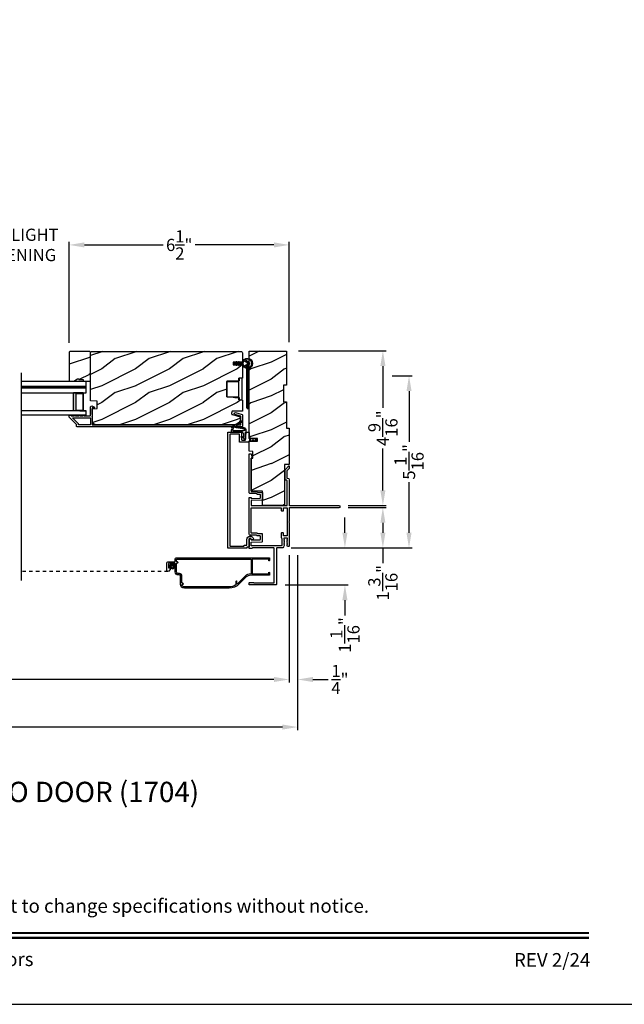
# Model space of a CAD drawing. Extents: x 0 to 91.8, y 0 to 59.4.
# Drawn here: x 27.1 to 45, y 0 to 29.1 of the extents above; entities that cross this region are included whole.
import ezdxf
from ezdxf.enums import TextEntityAlignment as Align

# ---------------------------------------------------------------- set-up
doc = ezdxf.new("R2010")
doc.units = 0
doc.header["$LTSCALE"] = 2
doc.header["$MEASUREMENT"] = 0
doc.header["$PDMODE"] = 3
doc.linetypes.add('HIDDEN', pattern=[0.075, 0.05, -0.025])
doc.layers.get('0').update_dxf_attribs({"linetype": 'CONTINUOUS'})
doc.layers.get('DEFPOINTS').update_dxf_attribs({"color": 3, "linetype": 'CONTINUOUS'})
doc.layers.add('Dim', color=7, linetype='CONTINUOUS')
doc.styles.add('Arial', font='arial.ttf')
doc.styles.get("Standard").update_dxf_attribs({"font": 'arial.ttf'})
doc.dimstyles.new('STANDARD 1.5', dxfattribs={"dimtxt": 0.36, "dimasz": 0.45, "dimexe": 0.09375, "dimexo": 0.27, "dimgap": 0.135, "dimtad": 0, "dimdec": 4, "dimzin": 0, "dimdsep": 46, "dimlunit": 4, "dimtxsty": 'STANDARD', "dimcen": 0, "dimadec": 0, "dimazin": 0, "dimtfac": 1, "dimtdec": 4, "dimtofl": 0, "dimtmove": 0, "dimatfit": 3, "dimfxl": 1, "dimtolj": 1, "dimtzin": 0, "dimarcsym": 0})

# ---------------------------------------------------------------- blocks, each defined once
blk = doc.blocks.new('A$Cd7b54e42')
for p, q in [((0.46, 0.638), (0.36, 0.638)), ((0.36, 0), (0.36, 0.638)), ((0.46, 0), (0.46, 0.638)), ((0, 0.092), (0, 0.545)), ((0, 0.545), (0.36, 0.545)), ((0.238, 0.545), (0.238, 0.563)), ((0.238, 0.563), (0.36, 0.563)), ((0, 0.092), (0.36, 0.092)), ((0.238, 0.092), (0.238, 0.074)), ((0.238, 0.075), (0.36, 0.075)), ((0.36, 0), (0.46, 0))]:
    blk.add_line(p, q)
blk = doc.blocks.new('A$C411d1ec4')
for p, q in [((0, 1.248), (0.026, 1.248)), ((0, 1.248), (0, 0.059)), ((0.026, 1.307), (0.026, 1.248)), ((0.074, 1.307), (0.026, 1.307)), ((0.074, 1.248), (0.026, 1.248)), ((0.026, 1.248), (0.026, 0.059)), ((0, 0.059), (0.026, 0.059)), ((0.026, 0.059), (0.074, 0.059)), ((0.026, 0.059), (0.026, 0)), ((0.026, 0), (0.074, 0))]:
    blk.add_line(p, q)
for points, knots in [([(0.026, 1.307), (0.025, 1.307), (0.023, 1.307), (0.02, 1.306), (0.015, 1.303), (0.009, 1.297), (0.001, 1.279), (0, 1.261), (0, 1.248), (0, 1.248)], [0, 0, 0, 0, 0.035695, 0.104567, 0.123139, 0.259397, 0.457367, 0.980496, 1, 1, 1, 1]), ([(0, 0.059), (0, 0.048), (0.001, 0.033), (0.007, 0.016), (0.012, 0.007), (0.017, 0.002), (0.022, 0), (0.025, 0), (0.026, 0)], [0, 0, 0, 0, 0.45112, 0.638678, 0.793813, 0.877142, 0.952762, 1, 1, 1, 1])]:
    blk.add_open_spline(points, degree=3, knots=knots)
blk = doc.blocks.new('*D489')
at = {"layer": 'DEFPOINTS', "color": 0, "transparency": 16777216}
for p in [(10.604, 13.531), (35.081, 13.539), (35.081, 9.593)]:
    blk.add_point(p, dxfattribs=at)
at = {"layer": 'Dim', "color": 0, "lineweight": -2, "transparency": 16777216}
for p, q in [((10.604, 13.261), (10.604, 9.499)), ((35.081, 13.269), (35.081, 9.499)), ((11.054, 9.593), (20.374, 9.593)), ((34.631, 9.593), (25.311, 9.593))]:
    blk.add_line(p, q, dxfattribs=at)
at = {"layer": 'Dim', "color": 0, "transparency": 16777216}
for points in [[(11.054, 9.668), (11.054, 9.518), (10.604, 9.593)], [(34.631, 9.668), (34.631, 9.518), (35.081, 9.593)]]:
    blk.add_solid(points, dxfattribs=at)
at = {"layer": 'Dim', "color": 0, "transparency": 16777216, "insert": (22.843, 9.593), "char_height": 0.36, "attachment_point": 5}
blk.add_mtext('\\A1;JAMB / UNIT WIDTH', dxfattribs=at)
blk = doc.blocks.new('*D490')
at = {"layer": 'DEFPOINTS', "color": 0, "transparency": 16777216}
for p in [(10.354, 13.531), (35.331, 13.539), (35.331, 8.188)]:
    blk.add_point(p, dxfattribs=at)
at = {"layer": 'Dim', "color": 0, "lineweight": -2, "transparency": 16777216}
for p, q in [((10.354, 13.261), (10.354, 8.094)), ((35.331, 13.269), (35.331, 8.094)), ((10.804, 8.188), (19.688, 8.188)), ((34.881, 8.188), (25.997, 8.188))]:
    blk.add_line(p, q, dxfattribs=at)
at = {"layer": 'Dim', "color": 0, "transparency": 16777216}
for points in [[(10.804, 8.263), (10.804, 8.113), (10.354, 8.188)], [(34.881, 8.263), (34.881, 8.113), (35.331, 8.188)]]:
    blk.add_solid(points, dxfattribs=at)
at = {"layer": 'Dim', "color": 0, "transparency": 16777216, "insert": (22.843, 8.188), "char_height": 0.36, "attachment_point": 5}
blk.add_mtext('\\A1;ROUGH OPENING WIDTH', dxfattribs=at)
blk = doc.blocks.new('*D492')
at = {"layer": 'DEFPOINTS', "color": 0, "transparency": 16777216}
for p in [(35.081, 13.539), (35.331, 13.539), (35.331, 9.593)]:
    blk.add_point(p, dxfattribs=at)
at = {"layer": 'Dim', "color": 0, "lineweight": -2, "transparency": 16777216}
for p, q in [((35.081, 13.269), (35.081, 9.499)), ((35.331, 13.269), (35.331, 9.499)), ((34.631, 9.593), (34.181, 9.593)), ((35.781, 9.593), (36.231, 9.593))]:
    blk.add_line(p, q, dxfattribs=at)
at = {"layer": 'Dim', "color": 0, "transparency": 16777216}
for points in [[(34.631, 9.668), (34.631, 9.518), (35.081, 9.593)], [(35.781, 9.668), (35.781, 9.518), (35.331, 9.593)]]:
    blk.add_solid(points, dxfattribs=at)
at = {"layer": 'Dim', "color": 0, "transparency": 16777216, "insert": (36.58, 9.593), "char_height": 0.36, "attachment_point": 5}
blk.add_mtext('\\A1;{\\H1x;\\S1/4;}"', dxfattribs=at)
blk = doc.blocks.new('*D493')
at = {"layer": 'DEFPOINTS', "color": 0, "transparency": 16777216}
for p in [(35.081, 19.3), (37.849, 19.3), (36.554, 14.727)]:
    blk.add_point(p, dxfattribs=at)
at = {"layer": 'Dim', "color": 0, "lineweight": -2, "transparency": 16777216}
for p, q in [((35.351, 19.3), (37.943, 19.3)), ((37.849, 18.85), (37.849, 17.616)), ((37.849, 15.177), (37.849, 16.412)), ((36.824, 14.727), (37.943, 14.727))]:
    blk.add_line(p, q, dxfattribs=at)
at = {"layer": 'Dim', "color": 0, "transparency": 16777216}
for points in [[(37.774, 18.85), (37.924, 18.85), (37.849, 19.3)], [(37.774, 15.177), (37.924, 15.177), (37.849, 14.727)]]:
    blk.add_solid(points, dxfattribs=at)
at = {"layer": 'Dim', "color": 0, "transparency": 16777216, "insert": (37.849, 17.014), "char_height": 0.36, "attachment_point": 5, "rotation": 90}
blk.add_mtext('\\A1;4{\\H1x;\\S9/16;}"', dxfattribs=at)
blk = doc.blocks.new('*D494')
at = {"layer": 'DEFPOINTS', "color": 0, "transparency": 16777216}
for p in [(36.554, 14.672), (34.87, 13.477), (37.849, 13.477)]:
    blk.add_point(p, dxfattribs=at)
at = {"layer": 'Dim', "color": 0, "lineweight": -2, "transparency": 16777216}
for p, q in [((36.824, 14.672), (37.943, 14.672)), ((37.849, 14.222), (37.849, 13.927)), ((35.14, 13.477), (37.943, 13.477)), ((37.849, 13.477), (37.849, 13.027))]:
    blk.add_line(p, q, dxfattribs=at)
at = {"layer": 'Dim', "color": 0, "transparency": 16777216}
for points in [[(37.774, 14.222), (37.924, 14.222), (37.849, 14.672)], [(37.774, 13.927), (37.924, 13.927), (37.849, 13.477)]]:
    blk.add_solid(points, dxfattribs=at)
at = {"layer": 'Dim', "color": 0, "transparency": 16777216, "insert": (37.849, 12.449), "char_height": 0.36, "attachment_point": 5, "rotation": 90}
blk.add_mtext('\\A1;1{\\H1x;\\S3/16;}"', dxfattribs=at)
blk = doc.blocks.new('*D495')
at = {"layer": 'DEFPOINTS', "color": 0, "transparency": 16777216}
for p in [(37.849, 18.561), (34.87, 13.477), (38.621, 13.477)]:
    blk.add_point(p, dxfattribs=at)
at = {"layer": 'Dim', "color": 0, "lineweight": -2, "transparency": 16777216}
for p, q in [((38.119, 18.561), (38.715, 18.561)), ((38.621, 18.111), (38.621, 16.614)), ((38.621, 13.927), (38.621, 15.424)), ((35.14, 13.477), (38.715, 13.477))]:
    blk.add_line(p, q, dxfattribs=at)
at = {"layer": 'Dim', "color": 0, "transparency": 16777216}
for points in [[(38.546, 18.111), (38.696, 18.111), (38.621, 18.561)], [(38.546, 13.927), (38.696, 13.927), (38.621, 13.477)]]:
    blk.add_solid(points, dxfattribs=at)
at = {"layer": 'Dim', "color": 0, "transparency": 16777216, "insert": (38.621, 16.019), "char_height": 0.36, "attachment_point": 5, "rotation": 90}
blk.add_mtext('\\A1;5{\\H1x;\\S1/16;}"', dxfattribs=at)
blk = doc.blocks.new('*D496')
at = {"layer": 'DEFPOINTS', "color": 0, "transparency": 16777216}
for p in [(34.87, 13.477), (34.693, 12.385), (36.727, 12.385)]:
    blk.add_point(p, dxfattribs=at)
at = {"layer": 'Dim', "color": 0, "lineweight": -2, "transparency": 16777216}
for p, q in [((36.727, 13.927), (36.727, 14.377)), ((35.14, 13.477), (36.821, 13.477)), ((34.963, 12.385), (36.821, 12.385)), ((36.727, 11.935), (36.727, 11.485))]:
    blk.add_line(p, q, dxfattribs=at)
at = {"layer": 'Dim', "color": 0, "transparency": 16777216}
for points in [[(36.652, 13.927), (36.802, 13.927), (36.727, 13.477)], [(36.652, 11.935), (36.802, 11.935), (36.727, 12.385)]]:
    blk.add_solid(points, dxfattribs=at)
at = {"layer": 'Dim', "color": 0, "transparency": 16777216, "insert": (36.727, 10.907), "char_height": 0.36, "attachment_point": 5, "rotation": 90}
blk.add_mtext('\\A1;1{\\H1x;\\S1/16;}"', dxfattribs=at)
blk = doc.blocks.new('*D501')
at = {"layer": 'DEFPOINTS', "color": 0, "transparency": 16777216}
for p in [(28.581, 22.427), (25.655, 19.262), (28.581, 19.262)]:
    blk.add_point(p, dxfattribs=at)
at = {"layer": 'Dim', "color": 0, "lineweight": -2, "transparency": 16777216}
for p, q in [((25.205, 22.427), (24.755, 22.427)), ((25.655, 19.532), (25.655, 22.521)), ((28.581, 19.532), (28.581, 22.521)), ((29.031, 22.427), (29.481, 22.427))]:
    blk.add_line(p, q, dxfattribs=at)
at = {"layer": 'Dim', "color": 0, "transparency": 16777216}
for points in [[(25.205, 22.502), (25.205, 22.352), (25.655, 22.427)], [(29.031, 22.502), (29.031, 22.352), (28.581, 22.427)]]:
    blk.add_solid(points, dxfattribs=at)
at = {"layer": 'Dim', "color": 0, "transparency": 16777216, "insert": (27.118, 22.427), "char_height": 0.36, "attachment_point": 5}
blk.add_mtext('\\A1;DAYLIGHT\\POPENING', dxfattribs=at)
blk = doc.blocks.new('*D502')
at = {"layer": 'DEFPOINTS', "color": 0, "transparency": 16777216}
for p in [(35.081, 22.427), (28.581, 19.262), (35.081, 19.289)]:
    blk.add_point(p, dxfattribs=at)
at = {"layer": 'Dim', "color": 0, "lineweight": -2, "transparency": 16777216}
for p, q in [((28.581, 19.532), (28.581, 22.521)), ((29.031, 22.427), (31.357, 22.427)), ((34.631, 22.427), (32.305, 22.427)), ((35.081, 19.559), (35.081, 22.521))]:
    blk.add_line(p, q, dxfattribs=at)
at = {"layer": 'Dim', "color": 0, "transparency": 16777216}
for points in [[(29.031, 22.502), (29.031, 22.352), (28.581, 22.427)], [(34.631, 22.502), (34.631, 22.352), (35.081, 22.427)]]:
    blk.add_solid(points, dxfattribs=at)
at = {"layer": 'Dim', "color": 0, "transparency": 16777216, "insert": (31.831, 22.427), "char_height": 0.36, "attachment_point": 5}
blk.add_mtext('\\A1;6{\\H1x;\\S1/2;}"', dxfattribs=at)
blk = doc.blocks.new('A$Cd4ad97a3')
h = blk.add_hatch(color=256)
h.paths.add_polyline_path([(0.089, 0.655), (0.089, 0.125), (0.375, 0.125), (0.375, 0.655)])
h.paths.add_polyline_path([(0.101, 0.639), (0.297, 0.639), (0.297, 0.141), (0.101, 0.141)], flags=16)
for p, q in [((1.911, 1), (0, 1)), ((0, 0.656), (0, 1)), ((1.911, 0.656), (0, 0.656)), ((0, 0), (0, 0.125)), ((0, 0.125), (1.911, 0.125)), ((0.187, 0.125), (0, 0.125)), ((0, 0), (1.911, 0))]:
    blk.add_line(p, q)
at = {"const_width": 0.09}
blk.add_lwpolyline([(0, 0.828), (1.911, 0.828)], dxfattribs=at)
blk.add_lwpolyline([(0.089, 0.655), (0.089, 0.125), (0.375, 0.125), (0.375, 0.655), (0.089, 0.655), (0.375, 0.655)])
blk.add_lwpolyline([(0.101, 0.141), (0.297, 0.141), (0.297, 0.639), (0.101, 0.639)], close=True)

msp = doc.modelspace()

# ---------------------------------------------------------------- hatches: boundary and pattern name
h = msp.add_hatch()
h.set_pattern_fill('WOOD2', color=256, style=0, pattern_type=2)
h.set_pattern_definition([(216.8699, (-17.42637, 1683.90179), (2.999999918, 2.000000123), [0.5, -4.5]), (206.5651, (-16.82637, 1683.6018), (-0.99999916, -1.00000131), [1.118034, -1.118034]), (198.4349, (-16.82637, 1683.1018), (-2.000000435, -0.999998403), [0.632456, -2.529822])])
h.paths.add_polyline_path([(28.87011, 18.46967), (28.87011, 18.45367), (28.99512, 18.45367), (28.99512, 18.40667), (29.20612, 18.40667), (29.20612, 19.26167), (29.18612, 19.28167), (28.60111, 19.28167), (28.58112, 19.26167), (28.58112, 18.40667), (28.714, 18.40667), (28.82312, 18.46967)])
h = msp.add_hatch()
h.set_pattern_fill('WOOD2', color=256, pattern_type=2)
h.set_pattern_definition([(216.8699, (11.94205, 1118.06803), (2.999999918, 2.000000123), [0.5, -4.5]), (206.5651, (12.54205, 1117.76803), (-0.99999916, -1.00000131), [1.118034, -1.118034]), (198.4349, (12.54205, 1117.26803), (-2.000000435, -0.9999984), [0.632456, -2.529822])])
edge = h.paths.add_edge_path()
edge.add_line((29.20611, 19.24942), (29.23811, 19.28142))
edge.add_line((29.23811, 19.28142), (33.6431, 19.28142))
edge.add_arc((33.6431, 19.21842), 0.063, -0.000015, 90.000081, ccw=False)
edge.add_line((33.7061, 19.21842), (33.7061, 18.96842))
edge.add_line((33.7061, 18.96842), (33.4251, 18.96842))
edge.add_line((33.4251, 18.96842), (33.4251, 18.88342))
edge.add_line((33.4251, 18.88342), (33.7061, 18.88342))
edge.add_line((33.7061, 18.88342), (33.7061, 18.49042))
edge.add_line((33.7061, 18.49042), (33.6001, 18.48486))
edge.add_line((33.6001, 18.48486), (33.6001, 18.41742))
edge.add_line((33.6001, 18.41742), (33.2341, 18.39824))
edge.add_line((33.2341, 18.39824), (33.2341, 17.9386))
edge.add_line((33.2341, 17.9386), (33.6001, 17.91942))
edge.add_line((33.6001, 17.91942), (33.6001, 17.85197))
edge.add_line((33.6001, 17.85197), (33.7061, 17.84642))
edge.add_line((33.7061, 17.84642), (33.7061, 17.5131))
edge.add_line((33.7061, 17.5131), (33.3961, 17.5131))
edge.add_line((33.3961, 17.5131), (33.38011, 17.45342))
edge.add_arc((33.40909, 17.44566), 0.03, 165.000052, 255.000145)
edge.add_line((33.40132, 17.41668), (33.6371, 17.3535))
edge.add_line((33.6371, 17.3535), (33.6371, 17.2985))
edge.add_arc((33.4491, 17.2985), 0.188, -90.000029, 0.00003, ccw=False)
edge.add_line((33.4491, 17.1105), (29.39539, 17.1105))
edge.add_arc((29.39539, 17.2355), 0.125, 181.50002, 269.999805, ccw=False)
edge.add_line((29.27043, 17.23223), (29.26111, 17.58835))
edge.add_line((29.26111, 17.58835), (29.40921, 17.59353))
edge.add_line((29.40921, 17.59353), (29.40921, 17.81133))
edge.add_line((29.40921, 17.81133), (29.20611, 17.81842))
edge.add_line((29.20611, 17.81842), (29.20611, 19.24942))
h = msp.add_hatch()
h.set_pattern_fill('WOOD2', color=256, style=0, pattern_type=2)
h.set_pattern_definition([(216.8699, (-28.05502, 1680.76525), (2.999999918, 2.000000123), [0.5, -4.5]), (206.5651, (-27.45502, 1680.46525), (-0.99999916, -1.00000131), [1.118034, -1.118034]), (198.4349, (-27.45502, 1679.96525), (-2.000000435, -0.999998403), [0.632456, -2.529822])])
h.paths.add_polyline_path([(34.9141, 17.79195), (35.0011, 17.78892), (35.0011, 17.0132), (35.0811, 17.01041), (35.0811, 15.94252), (34.9406, 15.93761), (34.9406, 14.72668), (34.2916, 14.72668), (34.2916, 15.15337), (33.9556, 15.1651), (33.9556, 16.13168), (34.0086, 16.13353), (34.0086, 16.33016), (33.8936, 16.33418), (33.8936, 16.63571), (34.1436, 16.63571), (34.1436, 16.71371), (33.8936, 16.71371), (33.8936, 19.28918), (35.0011, 19.28918), (35.0011, 18.28918), (34.9141, 18.28614)])

# ---------------------------------------------------------------- linework, layer by layer
for p, q in [((27.16988, 12.51719), (27.16988, 18.6505)), ((31.71353, 12.78535), (31.71353, 12.77935))]:
    msp.add_line(p, q)
at = {"linetype": 'HIDDEN'}
msp.add_line((31.49953, 12.78535), (27.16988, 12.78535), dxfattribs=at)
for points in [[(0, 59.40001), (0, 0), (45.90001, 0), (45.90001, 59.40001)], [(28.87011, 18.46967), (28.87011, 18.45367), (28.99512, 18.45367), (28.99512, 18.40667), (29.20612, 18.40667), (29.20612, 19.26167), (29.18612, 19.28167), (28.60111, 19.28167), (28.58112, 19.26167), (28.58112, 18.40667), (28.714, 18.40667), (28.82312, 18.46967)], [(34.9141, 17.79195), (35.0011, 17.78892), (35.0011, 17.0132), (35.0811, 17.01041), (35.0811, 15.94252), (34.9406, 15.93761), (34.9406, 14.72668), (34.2916, 14.72668), (34.2916, 15.15337), (33.9556, 15.1651), (33.9556, 16.13168), (34.0086, 16.13353), (34.0086, 16.33016), (33.8936, 16.33418), (33.8936, 16.63571), (34.1436, 16.63571), (34.1436, 16.71371), (33.8936, 16.71371), (33.8936, 19.28918), (35.0011, 19.28918), (35.0011, 18.28918), (34.9141, 18.28614)]]:
    msp.add_lwpolyline(points, close=True)
for points in [[(29.20611, 19.24942), (29.23811, 19.28142), (33.6431, 19.28142, -0.41421405), (33.7061, 19.21842), (33.7061, 18.96842), (33.4251, 18.96842), (33.4251, 18.88342), (33.7061, 18.88342), (33.7061, 18.49042), (33.6001, 18.48486), (33.6001, 18.41742), (33.2341, 18.39824), (33.2341, 17.9386), (33.6001, 17.91942), (33.6001, 17.85197), (33.7061, 17.84642), (33.7061, 17.5131), (33.3961, 17.5131), (33.38011, 17.45342, 0.41421404), (33.40132, 17.41668), (33.6371, 17.3535), (33.6371, 17.2985, -0.41421386), (33.4491, 17.1105), (29.39539, 17.1105, -0.40656517), (29.27043, 17.23223), (29.26111, 17.58835), (29.40921, 17.59353), (29.40921, 17.81133), (29.20611, 17.81842)], [(33.86253, 18.90401), (33.76389, 18.84706, -0.3756242), (33.75097, 18.84961, -0.34092032), (33.75097, 19.00223, -0.37563432), (33.76389, 19.00478), (33.86253, 18.94783, -0.57735071)], [(33.7953, 18.8309, 0.60348782), (33.79598, 18.81322, 1.5866527), (33.79598, 19.03862, 0.60348718), (33.7953, 19.02094), (33.87738, 18.97355, -0.57735179), (33.87738, 18.87829)], [(33.7061, 17.0875, -0.4142148), (33.6741, 17.0555), (28.8111, 17.0555, -0.41423519), (28.8011, 17.0655), (28.8011, 17.11736, 0.19887455), (28.79817, 17.12443), (28.58403, 17.33857, -0.19887455), (28.5811, 17.34565), (28.5811, 17.3905, -0.4141963), (28.5911, 17.4005), (28.6261, 17.4005, -0.41423779), (28.6361, 17.3905), (28.6361, 17.38914, 0.4141963), (28.6461, 17.37914), (28.7361, 17.37914, -0.99999511), (28.7661, 17.37914), (28.8611, 17.37914, -0.99999511), (28.8911, 17.37914), (28.9861, 17.37914, -0.99999511), (29.0161, 17.37914), (29.1961, 17.37914, 0.4141963), (29.2061, 17.38914), (29.2061, 17.62607, -0.56002681), (29.27153, 17.66617), (29.32729, 17.63775, -0.7883643), (29.32185, 17.61506), (29.2711, 17.61506, 0.4142326), (29.2611, 17.60506), (29.2611, 17.36164, 1.000022), (29.2611, 17.34164), (29.2611, 17.1205, 0.41423779), (29.2711, 17.1105), (33.6511, 17.1105), (33.6511, 17.3733), (33.47666, 17.42004, -1), (33.4909, 17.47317), (33.69424, 17.41868, -0.33945314), (33.7061, 17.40323)], [(28.8561, 17.14014, 0.19887455), (28.85317, 17.14721), (28.69332, 17.30707, -0.66819437), (28.70039, 17.32414), (29.1961, 17.32414, -0.41418897), (29.2061, 17.31414), (29.2061, 17.1205, -0.4141963), (29.1961, 17.1105), (28.8661, 17.1105, -0.41423779), (28.8561, 17.1205)], [(33.72027, 16.86067), (33.70197, 16.90071), (33.38029, 16.90071), (33.38029, 16.95975), (33.39886, 17.00987), (33.38197, 17.03368, -0.40084439), (33.38658, 17.05218), (33.66661, 17.22938, -0.77791447), (33.68047, 17.21627), (33.65913, 17.17806), (33.53228, 17.09779, 0.67882348), (33.53634, 17.07621), (33.74039, 17.03658, -0.36898538), (33.80247, 16.95853), (33.7936, 16.70447, -0.99997118), (33.74639, 16.70612), (33.74612, 16.71246), (33.65726, 16.74858), (33.66836, 16.77589), (33.74476, 16.74488), (33.73994, 16.85999)], [(34.8591, 13.54868, -0.41429577), (34.8491, 13.53868), (33.9656, 13.53868, -0.41406114), (33.9556, 13.54868), (33.9556, 13.64049, -0.40404719), (33.96525, 13.65048), (34.28195, 13.66154, 0.40406799), (34.2916, 13.67154), (34.2916, 13.8847, 0.41428718), (34.2816, 13.8947), (34.15573, 13.8947, -0.15288582), (34.15003, 13.89648), (34.12058, 13.91692, 0.15280488), (34.11488, 13.91871), (33.9656, 13.91871, -0.41405254), (33.9556, 13.92871), (33.9556, 14.65468, -0.41405254), (33.9656, 14.66468), (34.8376, 14.66468, -0.41428718), (34.8476, 14.65468), (34.8476, 14.58093, 0.41414969), (34.8576, 14.57093), (34.9001, 14.57093, 0.41428718), (34.9101, 14.58093), (34.9101, 14.65468, -0.41414969), (34.9201, 14.66468), (35.0091, 14.66468, -0.41414969), (35.0191, 14.65468), (35.0191, 13.84068, -0.41415828), (35.0091, 13.83068), (34.9201, 13.83068, -0.41415828), (34.9101, 13.84068), (34.9101, 13.91443, 0.41428718), (34.9001, 13.92443), (34.8576, 13.92443, 0.41414969), (34.8476, 13.91443), (34.8476, 13.77773, 0.29084089), (34.85335, 13.76868, -0.29084089), (34.8591, 13.75963)], [(31.75353, 13.13935, -0.41422349), (31.76353, 13.14935), (33.94353, 13.14935, -0.41421338), (33.95353, 13.13935), (33.95353, 12.71935, -0.41421338), (33.94353, 12.70935, 0.19891298), (33.77523, 12.63964), (33.5521, 12.4165, -0.66820553), (33.53503, 12.42357), (33.53503, 12.49005, 0.99998897), (33.50843, 12.49005), (33.50843, 12.39296, -0.2635909), (33.50357, 12.38439, -0.13579015), (33.30464, 12.32935), (31.98493, 12.32935, -0.34199671), (31.91231, 12.3856, -0.49031716), (31.92683, 12.40435), (31.93993, 12.40435, 1), (31.93993, 12.43435), (31.92493, 12.43435, -0.41420107), (31.90993, 12.44935), (31.90993, 12.64835, 0.41421536), (31.83893, 12.71935), (31.80653, 12.71935, -0.41421487), (31.75353, 12.77235), (31.75353, 13.02135, -0.41420107), (31.76853, 13.03635), (31.78353, 13.03635, 1), (31.78353, 13.06635), (31.76853, 13.06635, -0.41422062), (31.75353, 13.08135)]]:
    msp.add_lwpolyline(points, format="xyb", close=True)
for points in [[(33.7007, 18.94092, -19.93985981), (33.7007, 18.91092), (33.5849, 18.91092), (33.60366, 18.87842, -0.99999499), (33.58634, 18.86842), (33.5618, 18.91092), (33.5149, 18.91092), (33.53366, 18.87842, -0.99998998), (33.51634, 18.86842), (33.4918, 18.91092), (33.4748, 18.91092, -1), (33.4748, 18.94092), (33.4918, 18.94092), (33.51634, 18.98342, -0.99999267), (33.53366, 18.97342), (33.5149, 18.94092), (33.5618, 18.94092), (33.58634, 18.98342, -0.99999768), (33.60366, 18.97342), (33.5849, 18.94092), (33.7007, 18.94092)], [(33.2786, 16.90071), (33.66549, 16.90071, -0.4142862), (33.67549, 16.89071), (33.67549, 16.67449, 0.41421801), (33.68549, 16.66449), (33.7836, 16.66449, 0.4140521), (33.7936, 16.67449), (33.7936, 16.89071, -0.41421747), (33.8036, 16.90071), (33.8836, 16.90071, -0.4142862), (33.8936, 16.89071), (33.8936, 16.71221, 0.4142206), (33.9036, 16.70221), (33.94978, 16.70221, 0.4142206), (33.95977, 16.71221, -0.57730992), (33.97477, 16.72087), (34.00478, 16.70355, 0.13178611), (34.00977, 16.70221), (34.02183, 16.70221, 0.41405469), (34.03184, 16.71221, -0.57744541), (34.04683, 16.72087), (34.07683, 16.70355, 0.13161105), (34.08183, 16.70221), (34.11798, 16.70221, -0.41412009), (34.1336, 16.68658), (34.1336, 16.66283, -0.4141194), (34.11798, 16.64721), (34.08183, 16.64721, 0.13161765), (34.07683, 16.64587), (34.04683, 16.62855, -0.57744663), (34.03184, 16.63721, 0.41405102), (34.02183, 16.64721), (34.00977, 16.64721, 0.13179271), (34.00478, 16.64587), (33.97477, 16.62855, -0.57731114), (33.95977, 16.63721, 0.41421693), (33.94978, 16.64721), (33.9036, 16.64721, 0.41421693), (33.8936, 16.63721), (33.8936, 16.61249, -0.41428566), (33.8836, 16.60249), (33.62349, 16.60249, -0.41428566), (33.61349, 16.61249), (33.61349, 16.82871, 0.41421801), (33.60349, 16.83871), (33.3406, 16.83871, 0.41428673), (33.3306, 16.82871), (33.3306, 13.54171, 0.41428718), (33.3406, 13.53171), (33.73691, 13.53171, 0.41405254), (33.74692, 13.54171), (33.74692, 13.55255, -0.41419771), (33.75691, 13.56255), (33.8216, 13.56255, 0.41421845), (33.8316, 13.57255), (33.8316, 13.73415, -0.92608999), (34.02239, 13.74881, -0.9999838), (33.96112, 13.73934, 0.92610399), (33.8936, 13.73415), (33.8936, 13.51055, -0.41426644), (33.8836, 13.50055), (33.83542, 13.50055, 0.41428718), (33.82542, 13.49055), (33.82542, 13.47971, -0.41421845), (33.81542, 13.46971), (33.2786, 13.46971, -0.41405254), (33.2686, 13.47971), (33.2686, 16.89071, -0.41405156), (33.2786, 16.90071)], [(33.53336, 17.03657, -0.99997723), (33.54882, 17.03357), (33.56352, 17.03071, -0.99997951), (33.57898, 17.02771), (33.59368, 17.02485, -0.99997951), (33.60914, 17.02185), (33.62384, 17.01899, -0.99997951), (33.6393, 17.01599), (33.654, 17.01314, -0.99997951), (33.66946, 17.01013), (33.68416, 17.00728, -0.99997815), (33.69962, 17.00428), (33.72205, 16.99992, -1.04632082), (33.73734, 16.99622, 0.08984523), (33.74766, 16.99041, -1.1112339), (33.75737, 16.97812, -0.06567323), (33.76093, 16.96626, -0.55758007), (33.76819, 16.955, -0.29005184), (33.74325, 16.93928), (33.43491, 16.93994, -0.5287926), (33.41675, 16.96671), (33.43071, 17.00436), (33.41585, 17.02531, -0.94789164), (33.42692, 17.03409), (33.42878, 17.03198), (33.46579, 17.05552, -0.65833752), (33.47774, 17.04737), (33.5032, 17.04243, -0.99997815), (33.51866, 17.03942), (33.53336, 17.03657)], [(35.04027, 13.51668, -0.26784329), (35.03161, 13.52168), (35.01718, 13.54668, -0.57730166), (35.0241, 13.55868), (35.0345, 13.55868), (35.01718, 13.58868, -0.57732283), (35.0241, 13.60068), (35.0345, 13.60068), (35.01718, 13.63068, -0.57730166), (35.0241, 13.64268), (35.0345, 13.64268), (35.01718, 13.67268, -0.57732283), (35.0241, 13.68468), (35.0345, 13.68468), (35.01718, 13.71468, -0.57730166), (35.0241, 13.72668), (35.0311, 13.72668), (35.0311, 13.75868, 0.41428718), (35.0211, 13.76868), (34.9311, 13.76868, 0.41428718), (34.9211, 13.75868), (34.9211, 13.72668), (34.9281, 13.72668, -0.57730166), (34.93503, 13.71468), (34.91771, 13.68468), (34.9281, 13.68468, -0.57732283), (34.93503, 13.67268), (34.91771, 13.64268), (34.9281, 13.64268, -0.57730166), (34.93503, 13.63068), (34.91771, 13.60068), (34.9281, 13.60068, -0.57732283), (34.93503, 13.58868), (34.91771, 13.55868), (34.9281, 13.55868, -0.57730166), (34.93503, 13.54668), (34.9128, 13.50818, -0.26796903), (34.85824, 13.47668), (34.71312, 13.47668, 0.41428718), (34.70312, 13.46668), (34.70312, 12.39468, -0.41414969), (34.69313, 12.38468), (33.9166, 12.38468, -0.41427642), (33.8936, 12.40768), (33.8936, 12.44264, -0.41421845), (33.9036, 12.45264), (34.03463, 12.45264, -0.16174855), (34.0436, 12.44966, 0.1617764), (34.05258, 12.44668), (34.63112, 12.44668, 0.41428718), (34.64112, 12.45668), (34.64112, 13.46668, 0.41428718), (34.63112, 13.47668), (34.0011, 13.47668, 0.29815897), (33.98735, 13.46768, -0.29824295), (33.97361, 13.45868), (33.9186, 13.45868, -0.41422805), (33.8936, 13.48368), (33.8936, 13.7343, -0.41421845), (33.9036, 13.7443), (33.9456, 13.7443, -0.41421845), (33.9556, 13.7343), (33.9556, 13.72254, 0.42435848), (33.96595, 13.71254), (34.21995, 13.72141, 0.40406799), (34.2296, 13.73141), (34.2296, 13.8227, 0.41421845), (34.2196, 13.8327), (34.13633, 13.8327, -0.15271117), (34.13063, 13.83448), (34.10117, 13.85492, 0.15288582), (34.09547, 13.85671), (33.9336, 13.85671, -0.41423779), (33.8936, 13.89671), (33.8936, 14.96034, -0.41421845), (33.9036, 14.97034), (33.9456, 14.97034, -0.41421845), (33.9556, 14.96034), (33.9556, 14.9487, 0.42433949), (33.96595, 14.9387), (34.21995, 14.94757, 0.40404293), (34.2296, 14.95757), (34.2296, 15.04922, 0.41422275), (34.2196, 15.05922), (34.13628, 15.05922, -0.151454), (34.13063, 15.06097), (34.10136, 15.08102, 0.15121928), (34.09571, 15.08277), (33.9336, 15.08277, -0.41423412), (33.8936, 15.12277), (33.8936, 16.25671), (33.9556, 16.25671), (33.9886, 16.13171), (33.9556, 16.13171), (33.9556, 15.15477, 0.41405684), (33.9656, 15.14477), (34.11491, 15.14477, -0.151454), (34.12056, 15.14302), (34.14983, 15.12297, 0.15121928), (34.15548, 15.12122), (34.2816, 15.12122, -0.41428718), (34.2916, 15.11122), (34.2916, 14.8977, -0.40405759), (34.28195, 14.8877), (33.96525, 14.87664, 0.40405759), (33.9556, 14.86665), (33.9556, 14.73668, 0.41405254), (33.9656, 14.72668), (35.0091, 14.72668, 0.41414969), (35.0191, 14.73668), (35.0191, 15.46418, 0.41420399), (35.0066, 15.47668), (34.9581, 15.47668), (34.9581, 15.78918), (35.06916, 15.90023, -0.66811463), (35.0811, 15.89528), (35.0811, 15.8245), (35.00811, 15.7515), (35.00811, 15.53868), (35.0311, 15.53868, -0.41416547), (35.0811, 15.48868), (35.0811, 14.71668), (35.0911, 14.72668), (36.55011, 14.72668, -0.99997161), (36.55011, 14.66468), (35.0911, 14.66468), (35.0811, 14.67468), (35.0811, 14.26268), (35.0661, 14.24768), (35.0811, 14.23268), (35.0811, 13.53868, -0.41422181), (35.0591, 13.51668), (35.04027, 13.51668)], [(34.50353, 13.16435), (34.50353, 13.1609, -0.26795778), (34.50103, 13.15657), (34.48853, 13.14935), (34.50103, 13.14213, -0.26795778), (34.50353, 13.1378), (34.50353, 13.12135, -0.41422176), (34.47853, 13.09635), (34.47853, 13.13935, 0.41421391), (34.46853, 13.14935), (33.99853, 13.14935, 0.41421445), (33.98853, 13.13935), (33.98853, 12.71935, 0.41421445), (33.99853, 12.70935), (34.46853, 12.70935, 0.41421391), (34.47853, 12.71935), (34.47853, 12.76235, -0.41421002), (34.50353, 12.73735), (34.50353, 12.7209, -0.26789912), (34.50103, 12.71657), (34.48853, 12.70935), (34.50103, 12.70213, -0.26795778), (34.50353, 12.6978), (34.50353, 12.69435, -0.41421002), (34.47853, 12.66935), (33.94353, 12.66935, 0.19891145), (33.80352, 12.61136), (33.60658, 12.41441, -0.19891215), (33.30464, 12.28935), (31.98493, 12.28935, -0.41421247), (31.86993, 12.40435), (31.86993, 12.64835, 0.41421042), (31.83893, 12.67935), (31.80653, 12.67935, -0.41421042), (31.71353, 12.77235), (31.71353, 13.01398, 0.4142149), (31.70353, 13.02398), (31.52853, 13.02398, 0.4142149), (31.51853, 13.01398), (31.51853, 12.89798, 0.4142149), (31.52853, 12.88798), (31.57353, 12.88798, -0.41417341), (31.57853, 12.88298), (31.57853, 12.86184, -0.18077648), (31.5773, 12.85856), (31.52292, 12.79601, -0.69372337), (31.46853, 12.81635), (31.46853, 13.03535, -0.41421042), (31.49953, 13.06635), (31.68253, 13.06635, 0.41421988), (31.71353, 13.09735), (31.71353, 13.15835, -0.41421042), (31.74453, 13.18935), (34.47853, 13.18935, -0.41421346), (34.50353, 13.16435)], [(31.59019, 12.89311), (31.58399, 12.88103, 0.95152565), (31.59748, 12.87324), (31.60485, 12.88465, -0.72850649), (31.61919, 12.8808), (31.61986, 12.86724, 0.95154367), (31.63545, 12.86724), (31.63612, 12.8808, -0.72857678), (31.65046, 12.88465), (31.65783, 12.87324, 0.95147683), (31.67132, 12.88103), (31.66512, 12.89311, -0.72867578), (31.67562, 12.90361), (31.6877, 12.89741, 0.95160953), (31.69549, 12.9109), (31.68408, 12.91827, -0.72865797), (31.68793, 12.93261), (31.70149, 12.93329, 0.95155976), (31.70149, 12.94887), (31.68793, 12.94954, -0.72865797), (31.68408, 12.96388), (31.69549, 12.97125, 0.95160953), (31.6877, 12.98474), (31.67562, 12.97854, -0.72867578), (31.66512, 12.98904), (31.67132, 13.00112, 0.95147683), (31.65783, 13.00891), (31.65046, 12.99751, -0.72857678), (31.63612, 13.00135), (31.63545, 13.01491, 0.95154367), (31.61986, 13.01491), (31.61919, 13.00135, -0.72850649), (31.60485, 12.99751), (31.59748, 13.00891, 0.95152565), (31.58399, 13.00112), (31.59019, 12.98904, -0.72886898), (31.57969, 12.97854), (31.5676, 12.98474, 0.95160953), (31.55981, 12.97125), (31.57122, 12.96388, -0.72841223), (31.56738, 12.94954), (31.55382, 12.94887, 0.95186099), (31.55382, 12.93329), (31.56738, 12.93261, -0.72841223), (31.57122, 12.91827), (31.55981, 12.9109, 0.95160953), (31.5676, 12.89741), (31.57969, 12.90361, -0.72886898), (31.59019, 12.89311)]]:
    msp.add_lwpolyline(points, format="xyb")
at = {"const_width": 0.06136}
for points in [[(1.96364, 2.10949), (43.93637, 2.10949)], [(1.96364, 1.96364), (43.93637, 1.96364)]]:
    msp.add_lwpolyline(points, dxfattribs=at)
msp.add_circle((31.62765, 12.94108), 0.0325)

# ---------------------------------------------------------------- block references
for name, p in [('A$C411d1ec4', (33.81942, 17.59878)), ('A$Cd7b54e42', (33.2341, 17.84967))]:
    msp.add_blockref(name, p)
at = {"xscale": -1}
msp.add_blockref('A$Cd4ad97a3', (29.0811, 17.4005), dxfattribs=at)

# ---------------------------------------------------------------- texts
at = {"style": 'Arial'}
msp.add_text('%%UPREMIUM COASTAL SLIDING PATIO DOOR (1704)', height=0.6, dxfattribs=at).set_placement((14.12299, 5.97204))
msp.add_text('Note: All dimensions are approximate.  Weather Shield reserves the right to change specifications without notice.', height=0.4050001, dxfattribs=at).set_placement((22.95001, 2.70418), align=Align.CENTER)
msp.add_text('Weather Shield Windows and Doors', height=0.4050001, dxfattribs=at).set_placement((22.95001, 1.33163), align=Align.MIDDLE_CENTER)
msp.add_text('REV 2/24', height=0.405, dxfattribs=at).set_placement((43.97732, 1.10859), align=Align.RIGHT)

# ---------------------------------------------------------------- dimensions: what is measured, and where the dimension line sits
at = {"layer": 'Dim'}
for base, p1, p2, text, picture, middle in [((28.58112, 22.42744), (25.65509, 19.26167), (28.58112, 19.26167), 'DAYLIGHT\\POPENING', '*D501', (27.1181, 22.42744)), ((35.3311, 8.18811), (10.35409, 13.53142), (35.3311, 13.53868), 'ROUGH OPENING WIDTH', '*D490', (22.8426, 8.18811)), ((35.0811, 9.59274), (10.60409, 13.53142), (35.0811, 13.53868), 'JAMB / UNIT WIDTH', '*D489', (22.8426, 9.59274))]:
    dim = msp.add_linear_dim(base=base, p1=p1, p2=p2, text=text, dimstyle='STANDARD 1.5', override={"dimlunit": 5, "dimpost": '"'}, dxfattribs=at)
    dim.commit()
    dim.dimension.update_dxf_attribs({"geometry": picture, "text_midpoint": middle})
for base, p1, p2, picture, middle in [((35.0811, 22.42744), (28.58112, 19.26167), (35.0811, 19.28918), '*D502', (31.83111, 22.42744)), ((35.3311, 9.59274), (35.08113, 13.53869), (35.3311, 13.53868), '*D492', (36.58012, 9.59274))]:
    dim = msp.add_linear_dim(base=base, p1=p1, p2=p2, dimstyle='STANDARD 1.5', override={"dimlunit": 5, "dimpost": '"'}, dxfattribs=at)
    dim.commit()
    dim.dimension.update_dxf_attribs({"geometry": picture, "text_midpoint": middle})
for base, p1, p2, picture, middle in [((37.84913, 19.30046), (36.55361, 14.72668), (35.0811, 19.30046), '*D493', (37.84913, 17.01357)), ((38.621, 13.47668), (37.84913, 18.56122), (34.87027, 13.47668), '*D495', (38.621, 16.01895))]:
    dim = msp.add_linear_dim(base=base, p1=p1, p2=p2, angle=90, dimstyle='STANDARD 1.5', override={"dimlunit": 5, "dimpost": '"'}, dxfattribs=at)
    dim.commit()
    dim.dimension.update_dxf_attribs({"geometry": picture, "text_midpoint": middle})
for base, p1, p2, picture, middle in [((37.84913, 13.47668), (36.55361, 14.67168), (34.87027, 13.47668), '*D494', (37.84913, 12.44892)), ((36.72749, 12.38468), (34.87027, 13.47668), (34.69312, 12.38468), '*D496', (36.72749, 10.90692))]:
    dim = msp.add_linear_dim(base=base, p1=p1, p2=p2, angle=90, dimstyle='STANDARD 1.5', override={"dimlunit": 5, "dimpost": '"'}, dxfattribs=at)
    dim.commit()
    dim.dimension.update_dxf_attribs({"geometry": picture, "text_midpoint": middle, "dimtype": 160})

doc.saveas('drawing.dxf')
